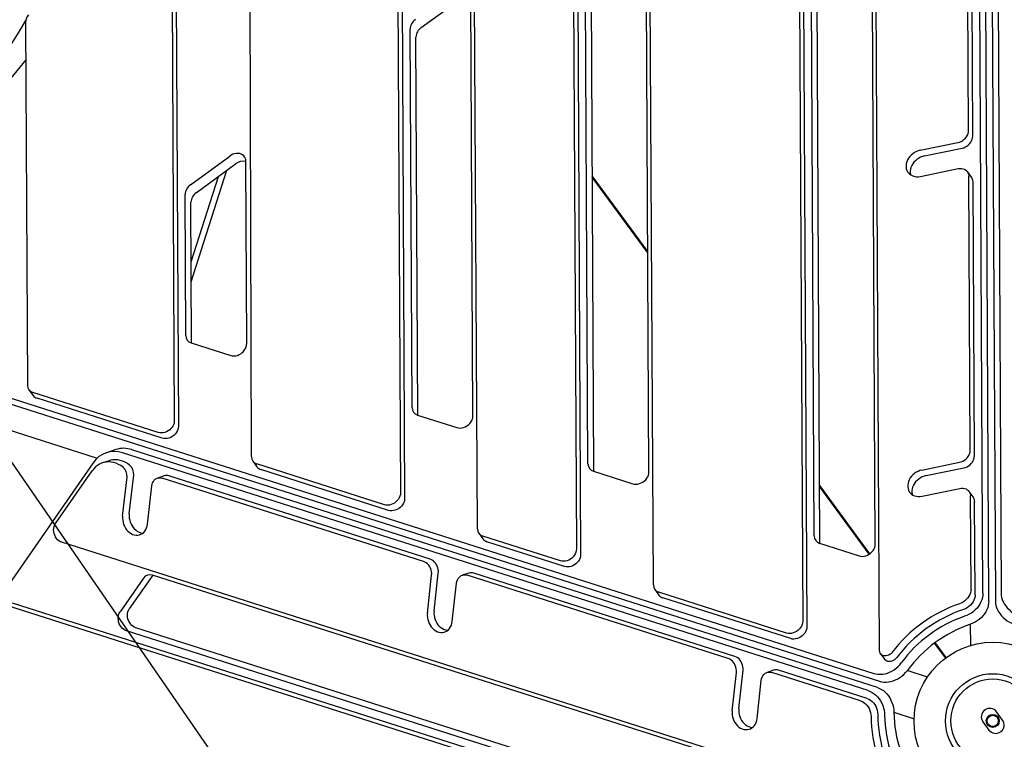
# Model space of a CAD drawing. Units: millimetres. Extents: x 41590 to 79380, y 2375 to 30495.
# Drawn here: x 51486 to 52769, y 14853 to 15791 of the extents above; entities that cross this region are included whole.
import ezdxf

# ---------------------------------------------------------------- set-up
doc = ezdxf.new("R2010")
doc.units = ezdxf.units.MM
doc.header["$PDSIZE"] = -1
doc.layers.add('размер', color=92, linetype='Continuous', lineweight=15)
doc.dimstyles.new('Размер М1.1', dxfattribs={"dimtxt": 300, "dimasz": 200, "dimexe": 1, "dimexo": 1, "dimgap": 50, "dimtad": 1, "dimdec": 0, "dimzin": 0, "dimtxsty": 'Standard', "dimcen": 2.5, "dimazin": 0, "dimtfac": 1, "dimtmove": 0, "dimatfit": 3, "dimfxl": 1, "dimtzin": 0, "dimarcsym": 0})

# ---------------------------------------------------------------- blocks, each defined once
blk = doc.blocks.new('*D24')
at = {"layer": 'Defpoints', "color": 0, "transparency": 16777216}
for p in [(54583.9, 17979.9), (45293.7, 9218.6), (48557.3, 9218.6)]:
    blk.add_point(p, dxfattribs=at)
at = {"layer": 'размер', "color": 0, "lineweight": -2, "transparency": 16777216}
for p, q in [((54582.9, 17979.9), (45292.7, 17979.9)), ((45293.7, 17779.9), (45293.7, 9418.6)), ((48556.3, 9218.6), (45292.7, 9218.6))]:
    blk.add_line(p, q, dxfattribs=at)
at = {"layer": 'размер', "color": 0, "transparency": 16777216}
for points in [[(45260.3, 17779.9), (45327, 17779.9), (45293.7, 17979.9)], [(45260.3, 9418.6), (45327, 9418.6), (45293.7, 9218.6)]]:
    blk.add_solid(points, dxfattribs=at)
at = {"layer": 'размер', "color": 0, "transparency": 16777216, "insert": (45093.7, 13599.2), "char_height": 300, "attachment_point": 5, "rotation": 90}
blk.add_mtext('8500', dxfattribs=at)
blk = doc.blocks.new('*D25')
at = {"layer": 'Defpoints', "color": 0, "transparency": 16777216}
for p in [(55111.9, 17600.4), (47848.3, 9442.6), (55111.9, 7028.7)]:
    blk.add_point(p, dxfattribs=at)
at = {"layer": 'размер', "color": 0, "lineweight": -2, "transparency": 16777216}
for p, q in [((55111.9, 17599.4), (55111.9, 7027.7)), ((47848.3, 9441.6), (47848.3, 7027.7)), ((48048.3, 7028.7), (54911.9, 7028.7))]:
    blk.add_line(p, q, dxfattribs=at)
at = {"layer": 'размер', "color": 0, "transparency": 16777216}
for points in [[(48048.3, 7062.1), (48048.3, 6995.4), (47848.3, 7028.7)], [(54911.9, 7062.1), (54911.9, 6995.4), (55111.9, 7028.7)]]:
    blk.add_solid(points, dxfattribs=at)
at = {"layer": 'размер', "color": 0, "transparency": 16777216, "insert": (51480.1, 7228.7), "char_height": 300, "attachment_point": 5}
blk.add_mtext('7100', dxfattribs=at)
blk = doc.blocks.new('*D26')
at = {"layer": 'Defpoints', "color": 0, "transparency": 16777216}
for p in [(55111.9, 19779.3), (44052.2, 7289.3), (48397.8, 7289.3)]:
    blk.add_point(p, dxfattribs=at)
at = {"layer": 'размер', "color": 0, "lineweight": -2, "transparency": 16777216}
for p, q in [((55110.9, 19779.3), (44051.2, 19779.3)), ((44052.2, 19579.3), (44052.2, 7489.3)), ((48396.8, 7289.3), (44051.2, 7289.3))]:
    blk.add_line(p, q, dxfattribs=at)
at = {"layer": 'размер', "color": 0, "transparency": 16777216}
for points in [[(44018.9, 19579.3), (44085.5, 19579.3), (44052.2, 19779.3)], [(44018.9, 7489.3), (44085.5, 7489.3), (44052.2, 7289.3)]]:
    blk.add_solid(points, dxfattribs=at)
at = {"layer": 'размер', "color": 0, "transparency": 16777216, "insert": (43852.2, 13534.3), "char_height": 300, "attachment_point": 5, "rotation": 90}
blk.add_mtext('12500', dxfattribs=at)
blk = doc.blocks.new('*D27')
at = {"layer": 'Defpoints', "color": 0, "transparency": 16777216}
for p in [(56678.3, 18547.7), (46570.6, 8271), (46570.6, 5521.5)]:
    blk.add_point(p, dxfattribs=at)
at = {"layer": 'размер', "color": 0, "lineweight": -2, "transparency": 16777216}
for p, q in [((56678.3, 18546.7), (56678.3, 5520.5)), ((46570.6, 8270), (46570.6, 5520.5)), ((56478.3, 5521.5), (46770.6, 5521.5))]:
    blk.add_line(p, q, dxfattribs=at)
at = {"layer": 'размер', "color": 0, "transparency": 16777216}
for points in [[(46770.6, 5554.8), (46770.6, 5488.2), (46570.6, 5521.5)], [(56478.3, 5554.8), (56478.3, 5488.2), (56678.3, 5521.5)]]:
    blk.add_solid(points, dxfattribs=at)
at = {"layer": 'размер', "color": 0, "transparency": 16777216, "insert": (51624.5, 5721.5), "char_height": 300, "attachment_point": 5}
blk.add_mtext('10100', dxfattribs=at)

msp = doc.modelspace()

# ---------------------------------------------------------------- linework, layer by layer
msp.add_line((41590.1, 29568.7), (60317.7, 2374.9))
at = {"color": 7, "linetype": 'Continuous', "lineweight": 25}
for p, q in [((52758.4, 16360.6), (52765.2, 15043.5)), ((52750.9, 16350.3), (52757.8, 15033.2)), ((52205.8, 16264.8), (52211.9, 15100.9)), ((52211.2, 16257.4), (52217.3, 15093.5)), ((52082.8, 15127.4), (52077.1, 16225)), ((52312.1, 15054.2), (52306.2, 16191.3)), ((51977.4, 16177.3), (51982.6, 15174.1)), ((51982.8, 16169.9), (51988, 15166.7)), ((52500.7, 16146.9), (52506.7, 15006.8)), ((52506.1, 16139.5), (52512, 14999.5)), ((51788.3, 15221.4), (51785.9, 16103)), ((52606.8, 14968.3), (52600.9, 16102.4)), ((52741.6, 15043.4), (52736.3, 16063.3)), ((52749.2, 15033.1), (52743.9, 16053)), ((52722.9, 15646.5), (52721, 16003.7)), ((51684.1, 15990.3), (51687.9, 15268.1)), ((52306.4, 15201.4), (52302.3, 15989.3)), ((52521.7, 15118), (52517.2, 15986.7)), ((52728.2, 15639.1), (52726.4, 15996.4)), ((51689.5, 15983), (51693.3, 15260.8)), ((52529.2, 15108.2), (52524.7, 15976.5)), ((52601.2, 15107.3), (52596.6, 15977)), ((52226.9, 15212.1), (52223.1, 15945.9)), ((52234.5, 15202.3), (52230.7, 15935.7)), ((52077.1, 15274.6), (52074.3, 15821.8)), ((52009.6, 15780.7), (52060.8, 15818.3)), ((51494.2, 15787.8), (51496.6, 15314.5)), ((51997.7, 15285.2), (51995.1, 15778.5)), ((52005.2, 15275.5), (52002.7, 15768.2)), ((51494.4, 15738.5), (51311.6, 15516.5)), ((52659.9, 15620.7), (52708.9, 15630.8)), ((51708.9, 15575.6), (51760.1, 15613.2)), ((52665.3, 15613.4), (52714.3, 15623.5)), ((51716.5, 15565.4), (51767.6, 15603)), ((51782.4, 15368.7), (51781.2, 15606.5)), ((51710.1, 15449.2), (51756.5, 15594.8)), ((52660.1, 15586.7), (52709.1, 15596.8)), ((52726.6, 15585.6), (52721.3, 15592.9)), ((51709.9, 15475.4), (51745.4, 15586.6)), ((52304.9, 15488.7), (52232.5, 15587.3)), ((52304.9, 15487), (52232.5, 15585.6)), ((52725, 15229.7), (52723.2, 15586.9)), ((52730.4, 15222.3), (52728.6, 15579.6)), ((51702.9, 15379.3), (51702, 15563.1)), ((51710.5, 15369.5), (51709.5, 15552.9)), ((51710, 15369.7), (51761.5, 15353.3)), ((51344.4, 15339.3), (52599.2, 14938.8)), ((51352, 15329), (52606.8, 14928.5)), ((51498.5, 15308.5), (51503.9, 15301.1)), ((51666.9, 15252.7), (51503.7, 15304.9)), ((51672.3, 15245.4), (51509.1, 15297.5)), ((51434.8, 15268.1), (51587.5, 15219.4)), ((52004.7, 15275.6), (52056.2, 15259.2)), ((51611.6, 15230.5), (51599.5, 15226.5)), ((52604.1, 14920.3), (51632.5, 15230.4)), ((51602.9, 15216.1), (51594.3, 15213.2)), ((52592, 14916.3), (51620.4, 15226.4)), ((51790.2, 15215.4), (51795.6, 15208)), ((51582.3, 15213.4), (51306.2, 14816)), ((51533.1, 15134.2), (51580.9, 15203)), ((51961.7, 15158.7), (51795.4, 15211.8)), ((51967.1, 15151.3), (51800.8, 15204.4)), ((52662.1, 15203.9), (52711.1, 15214)), ((52667.5, 15196.6), (52716.5, 15206.7)), ((51620.6, 15143.7), (51626.3, 15194.8)), ((51629.3, 15146.6), (51635, 15197.7)), ((51674.7, 15196.3), (51666, 15193.5)), ((52012.7, 15084.8), (51672.3, 15193.4)), ((52021.3, 15087.7), (51681, 15196.3)), ((52234, 15202.4), (52285.5, 15186)), ((51653, 15133.4), (51658.6, 15183.1)), ((52594.2, 15094.8), (52528.9, 15183.8)), ((52593.4, 15094.3), (52528.9, 15182.1)), ((52662.2, 15169.9), (52711.3, 15180)), ((52728.8, 15168.8), (52723.4, 15176.1)), ((52726, 15048.6), (52725.3, 15170.1)), ((52731.4, 15041.3), (52730.7, 15162.8)), ((52084.7, 15121.4), (52090.1, 15114)), ((52191, 15085.5), (52089.9, 15117.8)), ((52621.8, 14764.9), (51541.4, 15109.7)), ((52196.3, 15078.2), (52095.3, 15110.4)), ((52528.8, 15108.4), (52580.2, 15091.9)), ((51647.9, 15063), (51617.2, 15018.9)), ((51659.8, 15066.7), (51629.3, 15022.9)), ((52487.8, 14802.5), (51659.3, 15066.9)), ((52017.7, 15017), (52023.2, 15066.7)), ((52026.4, 15019.8), (52031.9, 15069.6)), ((52071.7, 15069.6), (52063.1, 15066.7)), ((52409.7, 14958.1), (52069.4, 15066.7)), ((52418.4, 14960.9), (52078, 15069.6)), ((52050.1, 15006.6), (52055.7, 15056.4)), ((52314, 15048.2), (52319.4, 15040.9)), ((52485.7, 14991.4), (52319.2, 15044.6)), ((52491.1, 14984.1), (52324.5, 15037.2)), ((51468.1, 15028.2), (52554.2, 14681.5)), ((51476.8, 15031), (52562.9, 14684.4)), ((52464.8, 14734.3), (51637.6, 14998.3)), ((52725.1, 15002.9), (52725.3, 14975.2)), ((52453.1, 14730.2), (51625.5, 14994.3)), ((52692.8, 14958.9), (52678.6, 14978.3)), ((52693.6, 14959.5), (52679.4, 14978.9)), ((52608.1, 14964.3), (52613.5, 14956.9)), ((52414.8, 14890.2), (52420.3, 14940)), ((52423.4, 14893.1), (52429, 14942.8)), ((52468.8, 14942.9), (52460.2, 14940)), ((52582.2, 14903), (52466.5, 14940)), ((52590.9, 14905.9), (52475.1, 14942.8)), ((52669.2, 14934), (52642.8, 14942.4)), ((52447.2, 14879.9), (52452.7, 14929.6)), ((52625.5, 14888.1), (52651.8, 14879.7)), ((52744.1, 14891.1), (52743.8, 14890.9)), ((52767.1, 14878), (52759.2, 14888.8)), ((52741.5, 14875.8), (52749.4, 14865)), ((52764.5, 14862.7), (52764.8, 14862.9))]:
    msp.add_line(p, q, dxfattribs=at)
at = {"color": 7, "linetype": 'Continuous', "lineweight": 25, "flags": 128}
for points in [[(51395.3, 15618.2), (51400.4, 15627.4), (51409.2, 15643.5), (51418, 15659.4), (51426.7, 15675), (51435.4, 15690.4), (51444.1, 15705.5), (51452.8, 15720.4), (51461.4, 15735), (51469.9, 15749.4), (51478.4, 15763.6), (51486.9, 15777.5), (51494.5, 15789.7)], [(52708.9, 15630.8), (52711.1, 15631.4), (52713.2, 15632.3), (52715.3, 15633.5), (52717.1, 15635), (52718.8, 15636.6), (52720.2, 15638.4), (52721.4, 15640.4), (52722.2, 15642.4), (52722.7, 15644.4), (52722.9, 15646.5)], [(52714.3, 15623.5), (52716.5, 15624.1), (52718.6, 15625), (52720.7, 15626.2), (52722.5, 15627.6), (52724.2, 15629.3), (52725.6, 15631.1), (52726.7, 15633), (52727.6, 15635.1), (52728.1, 15637.1), (52728.2, 15639.1)], [(51781.2, 15606.5), (51781, 15608.5), (51780.4, 15610.4), (51779.5, 15612.1), (51778.3, 15613.6), (51776.8, 15614.8), (51775.1, 15615.8), (51773.1, 15616.4), (51771, 15616.7), (51768.8, 15616.6), (51766.5, 15616.3), (51764.3, 15615.6), (51762.1, 15614.5), (51760.1, 15613.2)], [(52659.9, 15620.7), (52657.3, 15620), (52654.9, 15619.1), (52652.5, 15617.8), (52650.2, 15616.2), (52648.1, 15614.5), (52646.3, 15612.5), (52644.7, 15610.4), (52643.4, 15608.1), (52642.4, 15605.8), (52641.7, 15603.4), (52641.4, 15601), (52641.4, 15598.7), (52641.7, 15596.5), (52642.4, 15594.4), (52643.4, 15592.5), (52644.8, 15590.8), (52646.4, 15589.3), (52648.3, 15588.1), (52650.4, 15587.2), (52652.6, 15586.6), (52655, 15586.3), (52657.5, 15586.3), (52660.1, 15586.7)], [(52665.3, 15613.4), (52662.7, 15612.7), (52660.2, 15611.7), (52657.9, 15610.4), (52655.6, 15608.9), (52653.5, 15607.1), (52651.7, 15605.2), (52650.1, 15603), (52648.8, 15600.8), (52647.8, 15598.4), (52647.1, 15596.1), (52646.7, 15593.7), (52646.8, 15591.4), (52647.1, 15589.1), (52647.2, 15588.7)], [(52709.1, 15596.8), (52711.3, 15597.1), (52713.4, 15597.1), (52715.5, 15596.7), (52717.3, 15596.1), (52719, 15595.1), (52720.5, 15593.9), (52721.6, 15592.4), (52722.5, 15590.7), (52723, 15588.9), (52723.2, 15586.9)], [(51761.5, 15353.3), (51763.5, 15352.8), (51765.7, 15352.7), (51767.9, 15352.9), (51770.1, 15353.4), (51772.4, 15354.3), (51774.5, 15355.5), (51776.4, 15356.9), (51778.1, 15358.6), (51779.6, 15360.4), (51780.8, 15362.4), (51781.7, 15364.5), (51782.2, 15366.6), (51782.4, 15368.7)], [(51687.9, 15268.1), (51687.7, 15266), (51687.2, 15263.9), (51686.3, 15261.9), (51685.1, 15259.9), (51683.6, 15258), (51681.9, 15256.4), (51679.9, 15255), (51677.8, 15253.8), (51675.6, 15252.9), (51673.4, 15252.4), (51671.1, 15252.2), (51669, 15252.3), (51666.9, 15252.7)], [(52056.2, 15259.2), (52058.2, 15258.7), (52060.4, 15258.6), (52062.7, 15258.8), (52064.9, 15259.4), (52067.1, 15260.2), (52069.2, 15261.4), (52071.2, 15262.8), (52072.9, 15264.5), (52074.4, 15266.3), (52075.6, 15268.3), (52076.4, 15270.4), (52077, 15272.5), (52077.1, 15274.6)], [(51693.3, 15260.8), (51693.1, 15258.7), (51692.6, 15256.6), (51691.7, 15254.5), (51690.5, 15252.5), (51689, 15250.7), (51687.3, 15249), (51685.3, 15247.6), (51683.2, 15246.5), (51681, 15245.6), (51678.8, 15245), (51676.5, 15244.8), (51674.4, 15245), (51672.3, 15245.4)], [(52711.1, 15214), (52713.3, 15214.6), (52715.4, 15215.5), (52717.4, 15216.7), (52719.3, 15218.2), (52721, 15219.8), (52722.4, 15221.6), (52723.5, 15223.6), (52724.4, 15225.6), (52724.9, 15227.6), (52725, 15229.7)], [(51629.7, 15210.4), (51626.8, 15212.5), (51623.8, 15214.2), (51620.6, 15215.5), (51617.5, 15216.5), (51614.3, 15217.1), (51611.1, 15217.3), (51607.9, 15217.2), (51604.8, 15216.6), (51602.9, 15216.1)], [(52716.5, 15206.7), (52718.7, 15207.3), (52720.8, 15208.2), (52722.8, 15209.4), (52724.7, 15210.8), (52726.4, 15212.5), (52727.8, 15214.3), (52728.9, 15216.2), (52729.8, 15218.2), (52730.3, 15220.3), (52730.4, 15222.3)], [(51621.1, 15207.5), (51618.1, 15209.6), (51615.1, 15211.3), (51612, 15212.7), (51608.8, 15213.6), (51605.6, 15214.3), (51602.4, 15214.5), (51599.3, 15214.3), (51596.2, 15213.8), (51593.2, 15212.9), (51590.4, 15211.6), (51587.7, 15209.9), (51585.2, 15207.9), (51582.9, 15205.6), (51580.9, 15203)], [(52662.1, 15203.9), (52659.5, 15203.2), (52657, 15202.2), (52654.6, 15201), (52652.4, 15199.4), (52650.3, 15197.7), (52648.4, 15195.7), (52646.9, 15193.6), (52645.5, 15191.3), (52644.5, 15189), (52643.9, 15186.6), (52643.5, 15184.2), (52643.5, 15181.9), (52643.9, 15179.7), (52644.6, 15177.6), (52645.6, 15175.6), (52647, 15173.9), (52648.6, 15172.5), (52650.4, 15171.3), (52652.5, 15170.4), (52654.8, 15169.8), (52657.2, 15169.5), (52659.7, 15169.5), (52662.2, 15169.9)], [(51658.6, 15183.1), (51659, 15185.3), (51659.7, 15187.3), (51660.6, 15189.1), (51661.8, 15190.7), (51663.2, 15192), (51664.9, 15193), (51666.6, 15193.7), (51668.5, 15193.9), (51670.4, 15193.9), (51672.3, 15193.4)], [(52285.5, 15186), (52287.5, 15185.6), (52289.7, 15185.4), (52291.9, 15185.6), (52294.2, 15186.2), (52296.4, 15187.1), (52298.5, 15188.2), (52300.4, 15189.7), (52302.2, 15191.3), (52303.6, 15193.2), (52304.8, 15195.1), (52305.7, 15197.2), (52306.2, 15199.3), (52306.4, 15201.4)], [(52667.5, 15196.6), (52664.9, 15195.9), (52662.4, 15194.9), (52660, 15193.6), (52657.8, 15192.1), (52655.7, 15190.3), (52653.8, 15188.4), (52652.2, 15186.2), (52650.9, 15184), (52649.9, 15181.6), (52649.2, 15179.2), (52648.9, 15176.9), (52648.9, 15174.6), (52649.3, 15172.3), (52649.4, 15171.9)], [(52711.3, 15180), (52713.5, 15180.3), (52715.6, 15180.3), (52717.6, 15179.9), (52719.5, 15179.3), (52721.2, 15178.3), (52722.6, 15177.1), (52723.8, 15175.6), (52724.6, 15173.9), (52725.2, 15172.1), (52725.3, 15170.1)], [(51982.6, 15174.1), (51982.5, 15172), (51981.9, 15169.9), (51981.1, 15167.8), (51979.9, 15165.8), (51978.4, 15164), (51976.6, 15162.3), (51974.7, 15160.9), (51972.6, 15159.7), (51970.4, 15158.8), (51968.1, 15158.3), (51965.9, 15158.1), (51963.7, 15158.2), (51961.7, 15158.7)], [(51988, 15166.7), (51987.9, 15164.6), (51987.3, 15162.5), (51986.5, 15160.5), (51985.3, 15158.5), (51983.8, 15156.6), (51982, 15155), (51980.1, 15153.5), (51978, 15152.4), (51975.8, 15151.5), (51973.5, 15151), (51971.3, 15150.7), (51969.1, 15150.9), (51967.1, 15151.3)], [(51620.6, 15143.7), (51620.5, 15141.1), (51620.7, 15138.4), (51621.1, 15135.7), (51621.9, 15133.1), (51622.9, 15130.6), (51624.2, 15128.2), (51625.8, 15126), (51627.5, 15124.1), (51629.4, 15122.4), (51631.5, 15121), (51633.6, 15120), (51635.8, 15119.3), (51638.1, 15118.9), (51640.3, 15119), (51642.4, 15119.3), (51644.5, 15120.1), (51646.4, 15121.2), (51648.1, 15122.6), (51649.6, 15124.3), (51650.9, 15126.2), (51651.9, 15128.4), (51652.6, 15130.8), (51653, 15133.4)], [(51629.3, 15146.6), (51629.1, 15143.9), (51629.3, 15141.3), (51629.8, 15138.6), (51630.5, 15136), (51631.6, 15133.4), (51632.9, 15131.1), (51634.4, 15128.9), (51636.1, 15127), (51638.1, 15125.3), (51640.1, 15123.9), (51642.3, 15122.8), (51644.5, 15122.1), (51646.7, 15121.8), (51647.2, 15121.8)], [(51541.4, 15109.7), (51539.5, 15110.5), (51537.6, 15111.7), (51535.9, 15113.1), (51534.4, 15114.8), (51533.1, 15116.8), (51532.1, 15118.9), (51531.3, 15121.2), (51530.9, 15123.6), (51530.7, 15125.9), (51530.9, 15128.2), (51531.3, 15130.4), (51532.1, 15132.4), (51533.1, 15134.2)], [(52211.9, 15100.9), (52211.7, 15098.8), (52211.2, 15096.7), (52210.3, 15094.6), (52209.1, 15092.6), (52207.6, 15090.8), (52205.9, 15089.1), (52204, 15087.7), (52201.9, 15086.5), (52199.6, 15085.7), (52197.4, 15085.1), (52195.2, 15084.9), (52193, 15085), (52191, 15085.5)], [(52580.2, 15091.9), (52582.3, 15091.5), (52584.4, 15091.4), (52586.7, 15091.6), (52588.9, 15092.1), (52591.1, 15093), (52593.2, 15094.1), (52595.2, 15095.6), (52596.9, 15097.2), (52598.4, 15099.1), (52599.6, 15101.1), (52600.5, 15103.1), (52601, 15105.2), (52601.2, 15107.3)], [(52031.9, 15069.6), (52032, 15071.9), (52031.8, 15074.2), (52031.3, 15076.5), (52030.5, 15078.7), (52029.4, 15080.8), (52028.2, 15082.7), (52026.7, 15084.4), (52025, 15085.8), (52023.2, 15086.9), (52021.3, 15087.7)], [(52217.3, 15093.5), (52217.1, 15091.5), (52216.6, 15089.4), (52215.7, 15087.3), (52214.5, 15085.3), (52213, 15083.5), (52211.3, 15081.8), (52209.3, 15080.4), (52207.2, 15079.2), (52205, 15078.3), (52202.8, 15077.8), (52200.6, 15077.6), (52198.4, 15077.7), (52196.3, 15078.2)], [(52023.2, 15066.7), (52023.3, 15069), (52023.1, 15071.3), (52022.6, 15073.6), (52021.8, 15075.8), (52020.8, 15077.9), (52019.5, 15079.8), (52018, 15081.5), (52016.3, 15082.9), (52014.5, 15084), (52012.7, 15084.8)], [(52055.7, 15056.4), (52056.1, 15058.6), (52056.7, 15060.6), (52057.7, 15062.4), (52058.9, 15064), (52060.3, 15065.3), (52061.9, 15066.3), (52063.7, 15066.9), (52065.6, 15067.2), (52067.5, 15067.1), (52069.4, 15066.7)], [(52726, 15048.6), (52725.8, 15046.3), (52725.3, 15043.9), (52724.4, 15041.6), (52723.2, 15039.3), (52721.7, 15037.1), (52719.9, 15035.1), (52717.9, 15033.3), (52715.7, 15031.8), (52713.3, 15030.5), (52710.8, 15029.5)], [(52731.4, 15041.3), (52731.2, 15038.9), (52730.7, 15036.6), (52729.8, 15034.2), (52728.6, 15032), (52727.1, 15029.8), (52725.3, 15027.8), (52723.3, 15026), (52721.1, 15024.4), (52718.7, 15023.1), (52716.2, 15022.1)], [(52741.6, 15043.4), (52741.5, 15040.6), (52741, 15037.7), (52740.2, 15034.8), (52739, 15032), (52737.6, 15029.2), (52735.8, 15026.5), (52733.8, 15024), (52731.6, 15021.6), (52729.1, 15019.5), (52726.5, 15017.5), (52723.7, 15015.8), (52720.7, 15014.3), (52717.7, 15013.2)], [(52765.2, 15043.5), (52765.4, 15040.7), (52765.9, 15037.8), (52766.8, 15035), (52768, 15032.1), (52769.4, 15029.4), (52771.2, 15026.7), (52773.2, 15024.2), (52775.5, 15021.9), (52778, 15019.7), (52780.7, 15017.8), (52783.5, 15016.1), (52786.4, 15014.7), (52789.5, 15013.5)], [(52749.2, 15033.1), (52749, 15030.3), (52748.5, 15027.4), (52747.7, 15024.5), (52746.6, 15021.7), (52745.1, 15018.9), (52743.4, 15016.3), (52741.4, 15013.7), (52739.1, 15011.4), (52736.7, 15009.2), (52734, 15007.2), (52731.2, 15005.5), (52728.3, 15004.1), (52725.3, 15002.9)], [(52757.8, 15033.2), (52758, 15030.3), (52758.5, 15027.5), (52759.4, 15024.6), (52760.5, 15021.8), (52762, 15019), (52763.8, 15016.4), (52765.8, 15013.9), (52768.1, 15011.5), (52770.5, 15009.4), (52773.2, 15007.4), (52776, 15005.8), (52779, 15004.3), (52782, 15003.2)], [(51625.5, 14994.3), (51623.6, 14995.1), (51621.7, 14996.3), (51620.1, 14997.7), (51618.5, 14999.5), (51617.3, 15001.4), (51616.2, 15003.6), (51615.4, 15005.9), (51615, 15008.2), (51614.8, 15010.5), (51615, 15012.8), (51615.4, 15015), (51616.2, 15017.1), (51617.2, 15018.9)], [(51637.6, 14998.3), (51635.7, 14999.1), (51633.9, 15000.3), (51632.2, 15001.7), (51630.7, 15003.5), (51629.4, 15005.4), (51628.3, 15007.6), (51627.5, 15009.9), (51627.1, 15012.2), (51626.9, 15014.5), (51627.1, 15016.8), (51627.5, 15019), (51628.3, 15021.1), (51629.3, 15022.9)], [(52017.7, 15017), (52017.6, 15014.3), (52017.7, 15011.7), (52018.2, 15009), (52019, 15006.4), (52020, 15003.9), (52021.3, 15001.5), (52022.8, 14999.3), (52024.6, 14997.4), (52026.5, 14995.7), (52028.6, 14994.3), (52030.7, 14993.2), (52032.9, 14992.5), (52035.1, 14992.2), (52037.4, 14992.2), (52039.5, 14992.6), (52041.5, 14993.3), (52043.4, 14994.4), (52045.2, 14995.8), (52046.7, 14997.5), (52047.9, 14999.5), (52049, 15001.7), (52049.7, 15004.1), (52050.1, 15006.6)], [(52026.4, 15019.8), (52026.2, 15017.2), (52026.4, 15014.5), (52026.9, 15011.8), (52027.6, 15009.2), (52028.7, 15006.7), (52030, 15004.3), (52031.5, 15002.2), (52033.2, 15000.2), (52035.1, 14998.5), (52037.2, 14997.2), (52039.4, 14996.1), (52041.6, 14995.4), (52043.8, 14995.1), (52044.3, 14995)], [(52506.7, 15006.8), (52506.5, 15004.7), (52506, 15002.6), (52505.1, 15000.5), (52503.9, 14998.6), (52502.4, 14996.7), (52500.7, 14995.1), (52498.7, 14993.6), (52496.6, 14992.5), (52494.4, 14991.6), (52492.2, 14991), (52489.9, 14990.8), (52487.8, 14991), (52485.7, 14991.4)], [(52512, 14999.5), (52511.9, 14997.4), (52511.3, 14995.3), (52510.5, 14993.2), (52509.3, 14991.2), (52507.8, 14989.4), (52506.1, 14987.7), (52504.1, 14986.3), (52502, 14985.1), (52499.8, 14984.3), (52497.5, 14983.7), (52495.3, 14983.5), (52493.1, 14983.6), (52491.1, 14984.1)], [(52429, 14942.8), (52429.1, 14945.1), (52428.9, 14947.4), (52428.4, 14949.7), (52427.6, 14951.9), (52426.5, 14954), (52425.2, 14955.9), (52423.7, 14957.6), (52422.1, 14959), (52420.3, 14960.1), (52418.4, 14960.9)], [(52623.4, 14966.3), (52622.2, 14964.9), (52620.7, 14963.7), (52619.1, 14962.7), (52617.4, 14962), (52615.6, 14961.6), (52613.9, 14961.5), (52612.2, 14961.7), (52610.7, 14962.2), (52609.4, 14963), (52608.3, 14964), (52607.5, 14965.3), (52607, 14966.7), (52606.8, 14968.3)], [(52628.8, 14959), (52627.6, 14957.6), (52626.1, 14956.4), (52624.5, 14955.4), (52622.8, 14954.7), (52621, 14954.2), (52619.3, 14954.1), (52617.6, 14954.3), (52616.1, 14954.8), (52614.8, 14955.6), (52613.7, 14956.7), (52613.5, 14956.9)], [(52420.3, 14940), (52420.4, 14942.3), (52420.2, 14944.6), (52419.7, 14946.9), (52418.9, 14949.1), (52417.9, 14951.2), (52416.6, 14953.1), (52415.1, 14954.8), (52413.4, 14956.2), (52411.6, 14957.3), (52409.7, 14958.1)], [(52599.2, 14938.8), (52602, 14938.1), (52604.8, 14937.7), (52607.8, 14937.6), (52610.9, 14937.9), (52614, 14938.4), (52617, 14939.3), (52620, 14940.4), (52623, 14941.9), (52625.8, 14943.6), (52628.4, 14945.5), (52630.9, 14947.7), (52633.2, 14950), (52635.2, 14952.6)], [(52452.7, 14929.6), (52453.1, 14931.8), (52453.8, 14933.8), (52454.8, 14935.7), (52456, 14937.2), (52457.4, 14938.5), (52459, 14939.5), (52460.8, 14940.2), (52462.6, 14940.5), (52464.6, 14940.4), (52466.5, 14940)], [(52606.8, 14928.5), (52609.5, 14927.8), (52612.4, 14927.4), (52615.4, 14927.3), (52618.4, 14927.6), (52621.5, 14928.1), (52624.6, 14929), (52627.6, 14930.2), (52630.5, 14931.6), (52633.3, 14933.3), (52636, 14935.2), (52638.5, 14937.4), (52640.7, 14939.8), (52642.7, 14942.3)], [(52604.1, 14920.3), (52606.8, 14919.3), (52609.4, 14917.9), (52611.8, 14916.3), (52614.2, 14914.3), (52616.4, 14912.1), (52618.4, 14909.6), (52620.2, 14906.9), (52621.7, 14904), (52623, 14901), (52624.1, 14897.9), (52624.8, 14894.7), (52625.3, 14891.5), (52625.5, 14888.2)], [(52592, 14916.3), (52594.7, 14915.3), (52597.3, 14913.9), (52599.7, 14912.3), (52602.1, 14910.3), (52604.3, 14908.1), (52606.3, 14905.6), (52608.1, 14902.9), (52609.6, 14900), (52610.9, 14897), (52612, 14893.9), (52612.7, 14890.7), (52613.2, 14887.5), (52613.4, 14884.2)], [(52582.2, 14903), (52584.4, 14902.1), (52586.5, 14900.9), (52588.4, 14899.3), (52590.2, 14897.5), (52591.8, 14895.4), (52593.2, 14893.1), (52594.3, 14890.6), (52595.1, 14888), (52595.6, 14885.4), (52595.8, 14882.7)], [(52590.9, 14905.9), (52593, 14905), (52595.1, 14903.8), (52597.1, 14902.2), (52598.9, 14900.4), (52600.5, 14898.3), (52601.8, 14895.9), (52602.9, 14893.5), (52603.7, 14890.9), (52604.2, 14888.2), (52604.4, 14885.6)], [(52414.8, 14890.2), (52414.7, 14887.6), (52414.8, 14884.9), (52415.3, 14882.3), (52416.1, 14879.6), (52417.1, 14877.1), (52418.4, 14874.7), (52419.9, 14872.6), (52421.7, 14870.6), (52423.6, 14868.9), (52425.6, 14867.6), (52427.8, 14866.5), (52430, 14865.8), (52432.2, 14865.5), (52434.4, 14865.5), (52436.6, 14865.9), (52438.6, 14866.6), (52440.5, 14867.7), (52442.2, 14869.1), (52443.8, 14870.8), (52445, 14872.8), (52446, 14875), (52446.8, 14877.3), (52447.2, 14879.9)], [(52423.4, 14893.1), (52423.3, 14890.5), (52423.5, 14887.8), (52423.9, 14885.1), (52424.7, 14882.5), (52425.7, 14880), (52427, 14877.6), (52428.6, 14875.4), (52430.3, 14873.5), (52432.2, 14871.8), (52434.3, 14870.4), (52436.4, 14869.4), (52438.6, 14868.7), (52440.9, 14868.3), (52441.3, 14868.3)]]:
    msp.add_lwpolyline(points, dxfattribs=at)
at = {"color": 7, "linetype": 'Continuous', "lineweight": 25}
for radius in [102.5, 61.5, 54.6, 8.5, 7.38]:
    msp.add_circle((52754.3, 14876.9), radius, dxfattribs=at)
for centre, radius, start, end in [((51509, 15787.5), 14.8, 139.1991, 178.6474), ((52011.1, 15777.8), 16, 124.4315, 177.456), ((52018.7, 15767.5), 16, 124.4315, 177.456), ((51777.6, 15590.2), 16.2, 77.3711, 127.9182), ((51718, 15562.4), 16, 124.4315, 177.456), ((52718.5, 15579.7), 10.1, 359.4528, 35.8769), ((51725.5, 15552.2), 16, 124.4315, 177.456), ((51712.8, 15379.2), 9.89, 179.2514, 253.3453), ((51506.5, 15314.3), 9.89, 179.2514, 253.3453), ((51512, 15307.2), 10.1, 216.8326, 253.0313), ((52007.6, 15285.1), 9.89, 179.2514, 253.3453), ((51621.9, 15198.4), 33.8, 71.5768, 107.7528), ((51609.8, 15195.1), 33, 71.2807, 146.3592), ((51798.2, 15221.2), 9.89, 179.0923, 253.3409), ((51611.9, 15196.3), 14.5, 353.8981, 50.8427), ((51620.6, 15199.2), 14.5, 353.8981, 50.8427), ((51803.7, 15214.1), 10.1, 216.8313, 253.0326), ((52236.8, 15211.9), 9.89, 179.2514, 253.3453), ((51677.8, 15186.8), 10.1, 71.4528, 107.8769), ((52720.7, 15162.9), 10.1, 359.4528, 35.8769), ((52092.7, 15127.2), 9.89, 179.2514, 253.3453), ((52098.2, 15120.1), 10.1, 216.8326, 253.0313), ((52531.6, 15117.8), 9.89, 179.2514, 253.3453), ((51656.1, 15057.5), 9.9, 71.2807, 146.3592), ((52074.8, 15060), 10.1, 71.4528, 107.8769), ((52322, 15054.1), 9.89, 179.2514, 253.3453), ((52327.5, 15046.9), 10.1, 216.8326, 253.0313), ((52770.2, 14855.2), 184.1, 108.8139, 142.8883), ((52775.6, 14847.9), 184.1, 108.8139, 142.8883), ((52772.6, 14852), 170.3, 108.8037, 143.7932), ((52780.2, 14841.7), 170.3, 108.8037, 143.7932), ((52471.9, 14933.3), 10.1, 71.4528, 107.8769), ((52779.8, 14885.3), 184.1, 180.8139, 214.8883), ((52788.5, 14888.2), 184.1, 180.8139, 214.8883), ((52783.7, 14886.6), 170.3, 180.8037, 215.7932), ((52795.8, 14890.6), 170.3, 180.8037, 215.7932), ((52750.2, 14882.2), 10.8, 126.2984, 216.2984), ((52750.5, 14882.4), 10.8, 36.2984, 126.2984), ((52758.4, 14871.6), 10.8, 306.2984, 36.2984), ((52758.1, 14871.4), 10.8, 216.2984, 306.2984)]:
    msp.add_arc(centre, radius, start, end, dxfattribs=at)

# ---------------------------------------------------------------- dimensions: what is measured, and where the dimension line sits
at = {"layer": 'размер'}
for base, p1, p2, text, picture, middle in [((44052.2, 7289.3), (55111.9, 19779.3), (48397.8, 7289.3), '12500', '*D26', (43852.2, 13534.3)), ((45293.7, 9218.6), (54583.9, 17979.9), (48557.3, 9218.6), '8500', '*D24', (45093.7, 13599.2))]:
    dim = msp.add_linear_dim(base=base, p1=p1, p2=p2, angle=90, text=text, dimstyle='Размер М1.1', dxfattribs=at)
    dim.commit()
    dim.dimension.update_dxf_attribs({"geometry": picture, "text_midpoint": middle})
for base, p1, p2, text, picture, middle in [((46570.6, 5521.5), (56678.3, 18547.7), (46570.6, 8271), '10100', '*D27', (51624.5, 5721.5)), ((55111.9, 7028.7), (47848.3, 9442.6), (55111.9, 17600.4), '7100', '*D25', (51480.1, 7228.7))]:
    dim = msp.add_linear_dim(base=base, p1=p1, p2=p2, text=text, dimstyle='Размер М1.1', dxfattribs=at)
    dim.commit()
    dim.dimension.update_dxf_attribs({"geometry": picture, "text_midpoint": middle})

doc.saveas('drawing.dxf')
